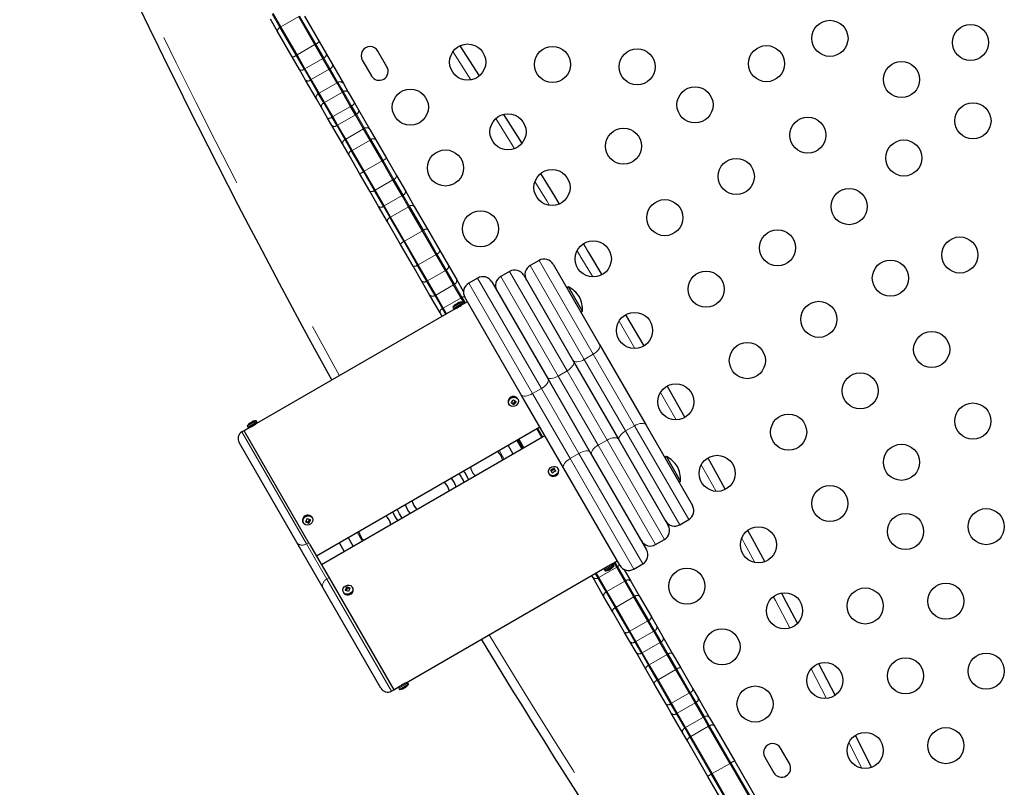
# Model space of a CAD drawing. Units: millimetres. Extents: x -3.24 to 3.14, y -7.32 to 2.21.
# Drawn here: x -0.59 to 0.01, y -4.37 to -3.9 of the extents above; entities that cross this region are included whole.
import ezdxf

# ---------------------------------------------------------------- set-up
doc = ezdxf.new("R2010")
doc.units = ezdxf.units.MM
doc.linetypes.add('PHANTOM', pattern=[0.0127, 0.00635, -0.00127, 0.00127, -0.00127, 0.00127, -0.00127])

msp = doc.modelspace()

# ---------------------------------------------------------------- linework, layer by layer
at = {"color": 8, "linetype": 'PHANTOM', "lineweight": 18}
for p, q in [((-0.4376, -3.89249), (-0.43288, -3.90068)), ((-0.43233, -3.90036), (-0.42133, -3.89401)), ((-0.41082, -3.91093), (-0.42078, -3.89369)), ((-0.43288, -3.90068), (-0.43233, -3.90036)), ((-0.43288, -3.90068), (-0.42292, -3.91792)), ((-0.42237, -3.9176), (-0.41137, -3.91125)), ((-0.41137, -3.91125), (-0.41082, -3.91093)), ((-0.40594, -3.91939), (-0.41082, -3.91093)), ((-0.42292, -3.91792), (-0.42237, -3.9176)), ((-0.42292, -3.91792), (-0.41804, -3.92638)), ((-0.40649, -3.91971), (-0.40594, -3.91939)), ((-0.40206, -3.92612), (-0.40594, -3.91939)), ((-0.31535, -3.93288), (-0.32649, -3.91555)), ((-0.41749, -3.92606), (-0.40649, -3.91971)), ((-0.41804, -3.92638), (-0.41749, -3.92606)), ((-0.41804, -3.92638), (-0.41415, -3.9331)), ((-0.4136, -3.93279), (-0.40261, -3.92644)), ((-0.40261, -3.92644), (-0.40206, -3.92612)), ((-0.39722, -3.93449), (-0.40206, -3.92612)), ((-0.41415, -3.9331), (-0.4136, -3.93279)), ((-0.41415, -3.9331), (-0.40932, -3.94147)), ((-0.40877, -3.94115), (-0.39777, -3.9348)), ((-0.39777, -3.9348), (-0.39722, -3.93449)), ((-0.39388, -3.94027), (-0.39722, -3.93449)), ((-0.40932, -3.94147), (-0.40877, -3.94115)), ((-0.40932, -3.94147), (-0.40598, -3.94726)), ((-0.40543, -3.94694), (-0.39443, -3.94059)), ((-0.39443, -3.94059), (-0.39388, -3.94027)), ((-0.38889, -3.94891), (-0.39388, -3.94027)), ((-0.40598, -3.94726), (-0.40543, -3.94694)), ((-0.40598, -3.94726), (-0.40099, -3.9559)), ((-0.40044, -3.95558), (-0.38944, -3.94923)), ((-0.38944, -3.94923), (-0.38889, -3.94891)), ((-0.3859, -3.9541), (-0.38889, -3.94891)), ((-0.40099, -3.9559), (-0.40044, -3.95558)), ((-0.40099, -3.9559), (-0.398, -3.96109)), ((-0.39745, -3.96077), (-0.38645, -3.95442)), ((-0.38645, -3.95442), (-0.3859, -3.9541)), ((-0.38091, -3.96275), (-0.3859, -3.9541)), ((-0.398, -3.96109), (-0.39745, -3.96077)), ((-0.398, -3.96109), (-0.39301, -3.96973)), ((-0.39246, -3.96941), (-0.38146, -3.96306)), ((-0.38146, -3.96306), (-0.38091, -3.96275)), ((-0.37693, -3.96964), (-0.38091, -3.96275)), ((-0.39301, -3.96973), (-0.39246, -3.96941)), ((-0.39301, -3.96973), (-0.38903, -3.97663)), ((-0.38848, -3.97631), (-0.37748, -3.96996)), ((-0.37748, -3.96996), (-0.37693, -3.96964)), ((-0.36948, -3.98255), (-0.37693, -3.96964)), ((-0.38903, -3.97663), (-0.38848, -3.97631)), ((-0.38903, -3.97663), (-0.38157, -3.98953)), ((-0.38102, -3.98921), (-0.37003, -3.98286)), ((-0.37003, -3.98286), (-0.36948, -3.98255)), ((-0.3628, -3.99411), (-0.36948, -3.98255)), ((-0.38157, -3.98953), (-0.38102, -3.98921)), ((-0.38157, -3.98953), (-0.3749, -4.0011)), ((-0.37435, -4.00078), (-0.36335, -3.99443)), ((-0.36335, -3.99443), (-0.3628, -3.99411)), ((-0.35716, -4.00387), (-0.3628, -3.99411)), ((-0.3749, -4.0011), (-0.37435, -4.00078)), ((-0.3749, -4.0011), (-0.36926, -4.01086)), ((-0.36871, -4.01054), (-0.35771, -4.00419)), ((-0.35771, -4.00419), (-0.35716, -4.00387)), ((-0.35323, -4.01069), (-0.35716, -4.00387)), ((-0.36926, -4.01086), (-0.36871, -4.01054)), ((-0.36926, -4.01086), (-0.36533, -4.01767)), ((-0.36478, -4.01735), (-0.35378, -4.011)), ((-0.35378, -4.011), (-0.35323, -4.01069)), ((-0.34466, -4.02553), (-0.35323, -4.01069)), ((-0.36533, -4.01767), (-0.36478, -4.01735)), ((-0.36533, -4.01767), (-0.35676, -4.03252)), ((-0.35621, -4.0322), (-0.34521, -4.02585)), ((-0.34521, -4.02585), (-0.34466, -4.02553)), ((-0.33628, -4.04004), (-0.34466, -4.02553)), ((-0.35676, -4.03252), (-0.35621, -4.0322)), ((-0.35676, -4.03252), (-0.34838, -4.04703)), ((-0.34783, -4.04671), (-0.33683, -4.04036)), ((-0.33683, -4.04036), (-0.33628, -4.04004)), ((-0.33059, -4.0499), (-0.33628, -4.04004)), ((-0.34838, -4.04703), (-0.34783, -4.04671)), ((-0.24015, -4.10185), (-0.27349, -4.0441)), ((-0.34838, -4.04703), (-0.34269, -4.05688)), ((-0.34214, -4.05657), (-0.33114, -4.05022)), ((-0.33114, -4.05022), (-0.33059, -4.0499)), ((-0.32548, -4.05874), (-0.33059, -4.0499)), ((-0.25624, -4.11208), (-0.29157, -4.05088)), ((-0.27899, -4.04728), (-0.24565, -4.10502)), ((-0.34269, -4.05688), (-0.34214, -4.05657)), ((-0.34269, -4.05688), (-0.33758, -4.06573)), ((-0.32603, -4.05906), (-0.32548, -4.05874)), ((-0.32084, -4.0668), (-0.32548, -4.05874)), ((-0.31674, -4.05808), (-0.27749, -4.12607)), ((-0.27199, -4.1229), (-0.31125, -4.05491)), ((-0.29707, -4.05406), (-0.26174, -4.11526)), ((-0.33703, -4.06541), (-0.32603, -4.05906)), ((-0.33758, -4.06573), (-0.33703, -4.06541)), ((-0.33758, -4.06573), (-0.33293, -4.07378)), ((-0.33238, -4.07346), (-0.32138, -4.06711)), ((-0.32063, -4.07041), (-0.32613, -4.07358)), ((-0.32138, -4.06711), (-0.32084, -4.0668)), ((-0.31882, -4.07028), (-0.32084, -4.0668)), ((-0.33293, -4.07378), (-0.33238, -4.07346)), ((-0.33293, -4.07378), (-0.33092, -4.07727)), ((-0.21446, -4.09827), (-0.22427, -4.08149)), ((-0.24015, -4.10185), (-0.24565, -4.10502)), ((-0.24565, -4.10502), (-0.22025, -4.14902)), ((-0.21475, -4.14584), (-0.24015, -4.10185)), ((-0.25624, -4.11208), (-0.26174, -4.11526)), ((-0.23166, -4.15466), (-0.25624, -4.11208)), ((-0.26174, -4.11526), (-0.23716, -4.15783)), ((-0.27199, -4.1229), (-0.27749, -4.12607)), ((-0.2489, -4.16289), (-0.27199, -4.1229)), ((-0.18918, -4.14226), (-0.1988, -4.12538)), ((-0.27749, -4.12607), (-0.2544, -4.16607)), ((-0.44711, -4.14343), (-0.45261, -4.14661)), ((-0.45634, -4.14967), (-0.4166, -4.2185)), ((-0.2712, -4.15277), (-0.27437, -4.14727)), ((-0.21475, -4.14584), (-0.22025, -4.14902)), ((-0.22025, -4.14902), (-0.18691, -4.20676)), ((-0.18141, -4.20358), (-0.21475, -4.14584)), ((-0.28647, -4.15425), (-0.2833, -4.15975)), ((-0.23166, -4.15466), (-0.23716, -4.15783)), ((-0.19632, -4.21586), (-0.23166, -4.15466)), ((-0.29489, -4.16645), (-0.29807, -4.16095)), ((-0.23716, -4.15783), (-0.20182, -4.21903)), ((-0.2489, -4.16289), (-0.2544, -4.16607)), ((-0.2544, -4.16607), (-0.21514, -4.23406)), ((-0.20965, -4.23088), (-0.2489, -4.16289)), ((-0.3823, -4.21691), (-0.38547, -4.21141)), ((-0.4166, -4.2185), (-0.41523, -4.21771)), ((-0.4166, -4.2185), (-0.40407, -4.24021)), ((-0.23669, -4.23921), (-0.22569, -4.23286)), ((-0.23326, -4.23443), (-0.22776, -4.23126)), ((-0.22514, -4.23255), (-0.22675, -4.22976)), ((-0.22569, -4.23286), (-0.22514, -4.23255)), ((-0.22014, -4.24121), (-0.22514, -4.23255)), ((-0.40407, -4.24021), (-0.40269, -4.23941)), ((-0.40407, -4.24021), (-0.36426, -4.30915)), ((-0.23885, -4.23674), (-0.23724, -4.23953)), ((-0.23724, -4.23953), (-0.23669, -4.23921)), ((-0.23724, -4.23953), (-0.23224, -4.24819)), ((-0.23169, -4.24788), (-0.22069, -4.24153)), ((-0.22069, -4.24153), (-0.22014, -4.24121)), ((-0.21454, -4.2509), (-0.22014, -4.24121)), ((-0.23224, -4.24819), (-0.23169, -4.24788)), ((-0.23224, -4.24819), (-0.22664, -4.25789)), ((-0.22609, -4.25757), (-0.21509, -4.25122)), ((-0.21509, -4.25122), (-0.21454, -4.2509)), ((-0.20603, -4.26564), (-0.21454, -4.2509)), ((-0.22664, -4.25789), (-0.22609, -4.25757)), ((-0.22664, -4.25789), (-0.21813, -4.27263)), ((-0.21758, -4.27231), (-0.20658, -4.26596)), ((-0.20658, -4.26596), (-0.20603, -4.26564)), ((-0.20238, -4.27196), (-0.20603, -4.26564)), ((-0.21813, -4.27263), (-0.21758, -4.27231)), ((-0.21813, -4.27263), (-0.21448, -4.27894)), ((-0.21393, -4.27863), (-0.20293, -4.27228)), ((-0.20293, -4.27228), (-0.20238, -4.27196)), ((-0.19839, -4.27888), (-0.20238, -4.27196)), ((-0.21448, -4.27894), (-0.21393, -4.27863)), ((-0.21448, -4.27894), (-0.21049, -4.28586)), ((-0.20994, -4.28555), (-0.19894, -4.2792)), ((-0.19894, -4.2792), (-0.19839, -4.27888)), ((-0.19408, -4.28635), (-0.19839, -4.27888)), ((-0.21049, -4.28586), (-0.20994, -4.28555)), ((-0.21049, -4.28586), (-0.20618, -4.29333)), ((-0.20563, -4.29301), (-0.19463, -4.28666)), ((-0.19463, -4.28666), (-0.19408, -4.28635)), ((-0.18874, -4.29559), (-0.19408, -4.28635)), ((-0.20618, -4.29333), (-0.20563, -4.29301)), ((-0.20618, -4.29333), (-0.20084, -4.30258)), ((-0.20029, -4.30226), (-0.18929, -4.29591)), ((-0.18929, -4.29591), (-0.18874, -4.29559)), ((-0.18041, -4.31001), (-0.18874, -4.29559)), ((-0.09658, -4.31376), (-0.10602, -4.29545)), ((-0.35974, -4.30746), (-0.35424, -4.30428)), ((-0.20084, -4.30258), (-0.20029, -4.30226)), ((-0.20084, -4.30258), (-0.19251, -4.317)), ((-0.19196, -4.31668), (-0.18096, -4.31033)), ((-0.18096, -4.31033), (-0.18041, -4.31001)), ((-0.17688, -4.31613), (-0.18041, -4.31001)), ((-0.19251, -4.317), (-0.19196, -4.31668)), ((-0.19251, -4.317), (-0.18898, -4.32311)), ((-0.18843, -4.3228), (-0.17743, -4.31645)), ((-0.17743, -4.31645), (-0.17688, -4.31613)), ((-0.17178, -4.32496), (-0.17688, -4.31613)), ((-0.18898, -4.32311), (-0.18843, -4.3228)), ((-0.18898, -4.32311), (-0.18388, -4.33194)), ((-0.18333, -4.33163), (-0.17233, -4.32528)), ((-0.17233, -4.32528), (-0.17178, -4.32496)), ((-0.16859, -4.33049), (-0.17178, -4.32496)), ((-0.18014, -4.33715), (-0.16914, -4.3308)), ((-0.16914, -4.3308), (-0.16859, -4.33049)), ((-0.15541, -4.35332), (-0.16859, -4.33049)), ((-0.18388, -4.33194), (-0.18333, -4.33163)), ((-0.18388, -4.33194), (-0.18069, -4.33747)), ((-0.18069, -4.33747), (-0.18014, -4.33715)), ((-0.18069, -4.33747), (-0.16751, -4.36031)), ((-0.07487, -4.35659), (-0.08279, -4.34085)), ((-0.16696, -4.35999), (-0.15596, -4.35364)), ((-0.15596, -4.35364), (-0.15541, -4.35332)), ((-0.14115, -4.37802), (-0.15541, -4.35332)), ((-0.16751, -4.36031), (-0.16696, -4.35999)), ((-0.16751, -4.36031), (-0.15325, -4.385))]:
    msp.add_line(p, q, dxfattribs=at)
at = {"color": 7, "linetype": 'Continuous', "lineweight": 25}
for p, q in [((-0.43233, -3.90036), (-0.43705, -3.89217)), ((-0.41137, -3.91125), (-0.42133, -3.89401)), ((-0.41783, -3.89372), (-0.40883, -3.9093)), ((-0.43432, -3.90325), (-0.43879, -3.89551)), ((-0.42237, -3.9176), (-0.43233, -3.90036)), ((-0.42533, -3.91882), (-0.43432, -3.90325)), ((-0.40649, -3.91971), (-0.41137, -3.91125)), ((-0.40883, -3.9093), (-0.40432, -3.91711)), ((-0.32225, -3.91196), (-0.31033, -3.93053)), ((-0.42082, -3.92664), (-0.42533, -3.91882)), ((-0.41749, -3.92606), (-0.42237, -3.9176)), ((-0.40432, -3.91711), (-0.4006, -3.92355)), ((-0.36705, -3.92489), (-0.3726, -3.91527)), ((-0.40261, -3.92644), (-0.40649, -3.91971)), ((-0.4006, -3.92355), (-0.39389, -3.93518)), ((-0.38223, -3.92083), (-0.37667, -3.93045)), ((-0.4171, -3.93308), (-0.42082, -3.92664)), ((-0.4136, -3.93279), (-0.41749, -3.92606)), ((-0.39777, -3.9348), (-0.40261, -3.92644)), ((-0.41039, -3.94471), (-0.4171, -3.93308)), ((-0.40877, -3.94115), (-0.4136, -3.93279)), ((-0.39443, -3.94059), (-0.39777, -3.9348)), ((-0.39389, -3.93518), (-0.39085, -3.94045)), ((-0.40543, -3.94694), (-0.40877, -3.94115)), ((-0.38944, -3.94923), (-0.39443, -3.94059)), ((-0.39085, -3.94045), (-0.38704, -3.94704)), ((-0.40734, -3.94998), (-0.41039, -3.94471)), ((-0.40044, -3.95558), (-0.40543, -3.94694)), ((-0.38645, -3.95442), (-0.38944, -3.94923)), ((-0.38704, -3.94704), (-0.38449, -3.95145)), ((-0.40354, -3.95657), (-0.40734, -3.94998)), ((-0.39745, -3.96077), (-0.40044, -3.95558)), ((-0.38146, -3.96306), (-0.38645, -3.95442)), ((-0.38449, -3.95145), (-0.37756, -3.96347)), ((-0.40099, -3.96098), (-0.40354, -3.95657)), ((-0.39406, -3.97299), (-0.40099, -3.96098)), ((-0.39246, -3.96941), (-0.39745, -3.96077)), ((-0.37748, -3.96996), (-0.38146, -3.96306)), ((-0.37756, -3.96347), (-0.37388, -3.96983)), ((-0.39038, -3.97936), (-0.39406, -3.97299)), ((-0.38848, -3.97631), (-0.39246, -3.96941)), ((-0.37003, -3.98286), (-0.37748, -3.96996)), ((-0.37388, -3.96983), (-0.36737, -3.98112)), ((-0.38386, -3.99065), (-0.39038, -3.97936)), ((-0.38102, -3.98921), (-0.38848, -3.97631)), ((-0.36335, -3.99443), (-0.37003, -3.98286)), ((-0.36737, -3.98112), (-0.36115, -3.99189)), ((-0.37765, -4.00141), (-0.38386, -3.99065)), ((-0.37435, -4.00078), (-0.38102, -3.98921)), ((-0.36115, -3.99189), (-0.3557, -4.00133)), ((-0.35771, -4.00419), (-0.36335, -3.99443)), ((-0.37219, -4.01086), (-0.37765, -4.00141)), ((-0.36871, -4.01054), (-0.37435, -4.00078)), ((-0.35378, -4.011), (-0.35771, -4.00419)), ((-0.3557, -4.00133), (-0.35023, -4.0108)), ((-0.36673, -4.02033), (-0.37219, -4.01086)), ((-0.36478, -4.01735), (-0.36871, -4.01054)), ((-0.34521, -4.02585), (-0.35378, -4.011)), ((-0.35023, -4.0108), (-0.34218, -4.02475)), ((-0.35868, -4.03427), (-0.36673, -4.02033)), ((-0.35621, -4.0322), (-0.36478, -4.01735)), ((-0.33683, -4.04036), (-0.34521, -4.02585)), ((-0.34218, -4.02475), (-0.33453, -4.03799)), ((-0.35103, -4.04752), (-0.35868, -4.03427)), ((-0.34783, -4.04671), (-0.35621, -4.0322)), ((-0.33114, -4.05022), (-0.33683, -4.04036)), ((-0.33453, -4.03799), (-0.32924, -4.04715)), ((-0.34214, -4.05657), (-0.34783, -4.04671)), ((-0.27349, -4.0441), (-0.27899, -4.04728)), ((-0.26481, -4.04643), (-0.23624, -4.09592)), ((-0.34574, -4.05668), (-0.35103, -4.04752)), ((-0.32603, -4.05906), (-0.33114, -4.05022)), ((-0.32924, -4.04715), (-0.32432, -4.05568)), ((-0.29157, -4.05088), (-0.29707, -4.05406)), ((-0.34082, -4.06521), (-0.34574, -4.05668)), ((-0.33703, -4.06541), (-0.34214, -4.05657)), ((-0.32432, -4.05568), (-0.31991, -4.06331)), ((-0.31125, -4.05491), (-0.31674, -4.05808)), ((-0.30257, -4.05723), (-0.26793, -4.11722)), ((-0.2829, -4.0532), (-0.25227, -4.10625)), ((-0.32138, -4.06711), (-0.32603, -4.05906)), ((-0.25545, -4.06027), (-0.25648, -4.06086)), ((-0.24672, -4.07539), (-0.25545, -4.06027)), ((-0.33436, -4.0764), (-0.34082, -4.06521)), ((-0.33238, -4.07346), (-0.33703, -4.06541)), ((-0.32102, -4.06972), (-0.32652, -4.07289)), ((-0.31937, -4.0706), (-0.32138, -4.06711)), ((-0.32063, -4.07041), (-0.32102, -4.06972)), ((-0.31748, -4.0695), (-0.32092, -4.07149)), ((-0.28443, -4.12675), (-0.31907, -4.06676)), ((-0.32504, -4.07387), (-0.4474, -4.14451)), ((-0.33312, -4.07854), (-0.33436, -4.0764)), ((-0.33037, -4.07695), (-0.33238, -4.07346)), ((-0.32652, -4.07289), (-0.32613, -4.07358)), ((-0.32092, -4.07149), (-0.32504, -4.07387)), ((-0.24775, -4.07599), (-0.24672, -4.07539)), ((-0.22023, -4.07751), (-0.20901, -4.0967)), ((-0.23624, -4.09592), (-0.20766, -4.14542)), ((-0.25227, -4.10625), (-0.22462, -4.15414)), ((-0.26793, -4.11722), (-0.24196, -4.16222)), ((-0.19472, -4.12145), (-0.18371, -4.14075)), ((-0.2905, -4.13147), (-0.28927, -4.13224)), ((-0.28927, -4.13224), (-0.28804, -4.13069)), ((-0.2865, -4.12952), (-0.28669, -4.12918)), ((-0.25845, -4.17174), (-0.28443, -4.12675)), ((-0.29219, -4.13235), (-0.292, -4.1327)), ((-0.28927, -4.13224), (-0.28892, -4.13284)), ((-0.44751, -4.14274), (-0.45301, -4.14592)), ((-0.44711, -4.14343), (-0.44751, -4.14274)), ((-0.45496, -4.14888), (-0.45634, -4.14967)), ((-0.45153, -4.1469), (-0.45496, -4.14888)), ((-0.41463, -4.21874), (-0.45496, -4.14888)), ((-0.45301, -4.14592), (-0.45261, -4.14661)), ((-0.4474, -4.14451), (-0.45153, -4.1469)), ((-0.41051, -4.22587), (-0.27303, -4.14649)), ((-0.27175, -4.15309), (-0.27492, -4.14759)), ((-0.20766, -4.14542), (-0.17909, -4.19491)), ((-0.26986, -4.15199), (-0.40734, -4.23137)), ((-0.2839, -4.1601), (-0.28707, -4.1546)), ((-0.28275, -4.15944), (-0.28592, -4.15394)), ((-0.22462, -4.15414), (-0.194, -4.20718)), ((-0.4226, -4.21763), (-0.45808, -4.15618)), ((-0.2894, -4.16327), (-0.29257, -4.15778)), ((-0.24196, -4.16222), (-0.20732, -4.22221)), ((-0.19512, -4.16475), (-0.19615, -4.16535)), ((-0.18639, -4.17988), (-0.19512, -4.16475)), ((-0.26398, -4.17257), (-0.26598, -4.17381)), ((-0.26398, -4.17257), (-0.26433, -4.17198)), ((-0.26325, -4.17373), (-0.26398, -4.17257)), ((-0.26169, -4.17249), (-0.26189, -4.17214)), ((-0.22382, -4.23173), (-0.25845, -4.17174)), ((-0.31258, -4.17666), (-0.31325, -4.17601)), ((-0.26739, -4.17532), (-0.26719, -4.17566)), ((-0.26714, -4.17575), (-0.26719, -4.17566)), ((-0.18742, -4.18047), (-0.18639, -4.17988)), ((-0.41546, -4.20518), (-0.41459, -4.20359)), ((-0.41325, -4.20208), (-0.41318, -4.2022)), ((-0.41298, -4.20255), (-0.41318, -4.2022)), ((-0.35382, -4.19852), (-0.35277, -4.19986)), ((-0.18691, -4.20676), (-0.18141, -4.20358)), ((-0.41868, -4.20538), (-0.41848, -4.20572)), ((-0.41691, -4.20463), (-0.41546, -4.20518)), ((-0.41546, -4.20518), (-0.41512, -4.20577)), ((-0.39097, -4.21459), (-0.3878, -4.22009)), ((-0.20182, -4.21903), (-0.19632, -4.21586)), ((-0.40631, -4.24585), (-0.4226, -4.21763)), ((-0.41463, -4.21874), (-0.40269, -4.23941)), ((-0.39647, -4.21776), (-0.3933, -4.22326)), ((-0.35533, -4.30399), (-0.23297, -4.23335)), ((-0.23326, -4.23443), (-0.23286, -4.23512)), ((-0.23297, -4.23335), (-0.22884, -4.23097)), ((-0.23286, -4.23512), (-0.22736, -4.23195)), ((-0.22884, -4.23097), (-0.22541, -4.22898)), ((-0.22736, -4.23195), (-0.22776, -4.23126)), ((-0.22569, -4.23286), (-0.2273, -4.23008)), ((-0.22069, -4.24153), (-0.22569, -4.23286)), ((-0.22126, -4.23419), (-0.21702, -4.24152)), ((-0.21514, -4.23406), (-0.20965, -4.23088)), ((-0.40269, -4.23941), (-0.36289, -4.30836)), ((-0.24047, -4.23901), (-0.24105, -4.23801)), ((-0.23352, -4.25105), (-0.24047, -4.23901)), ((-0.23669, -4.23921), (-0.2383, -4.23643)), ((-0.23169, -4.24788), (-0.23669, -4.23921)), ((-0.37077, -4.30741), (-0.40631, -4.24585)), ((-0.39149, -4.24575), (-0.39224, -4.24734)), ((-0.39149, -4.24575), (-0.39183, -4.24515)), ((-0.38997, -4.24622), (-0.39149, -4.24575)), ((-0.38817, -4.24551), (-0.38837, -4.24517)), ((-0.21509, -4.25122), (-0.22069, -4.24153)), ((-0.21702, -4.24152), (-0.21179, -4.25059)), ((-0.39387, -4.24834), (-0.39367, -4.24869)), ((-0.39361, -4.24879), (-0.39367, -4.24869)), ((-0.22828, -4.26012), (-0.23352, -4.25105)), ((-0.22609, -4.25757), (-0.23169, -4.24788)), ((-0.20658, -4.26596), (-0.21509, -4.25122)), ((-0.21179, -4.25059), (-0.20434, -4.26349)), ((-0.21758, -4.27231), (-0.22609, -4.25757)), ((-0.22084, -4.27301), (-0.22828, -4.26012)), ((-0.20434, -4.26349), (-0.20108, -4.26914)), ((-0.20293, -4.27228), (-0.20658, -4.26596)), ((-0.20108, -4.26914), (-0.19726, -4.27576)), ((-0.21757, -4.27867), (-0.22084, -4.27301)), ((-0.21393, -4.27863), (-0.21758, -4.27231)), ((-0.19894, -4.2792), (-0.20293, -4.27228)), ((-0.19726, -4.27576), (-0.19127, -4.28614)), ((-0.21376, -4.28528), (-0.21757, -4.27867)), ((-0.20994, -4.28555), (-0.21393, -4.27863)), ((-0.19463, -4.28666), (-0.19894, -4.2792)), ((-0.20776, -4.29566), (-0.21376, -4.28528)), ((-0.20563, -4.29301), (-0.20994, -4.28555)), ((-0.18929, -4.29591), (-0.19463, -4.28666)), ((-0.19127, -4.28614), (-0.18628, -4.29477)), ((-0.20029, -4.30226), (-0.20563, -4.29301)), ((-0.18628, -4.29477), (-0.17882, -4.30769)), ((-0.10147, -4.29228), (-0.09136, -4.31189)), ((-0.20278, -4.30429), (-0.20776, -4.29566)), ((-0.18096, -4.31033), (-0.18929, -4.29591)), ((-0.36289, -4.30836), (-0.35945, -4.30637)), ((-0.35945, -4.30637), (-0.35533, -4.30399)), ((-0.35934, -4.30815), (-0.35384, -4.30497)), ((-0.35384, -4.30497), (-0.35424, -4.30428)), ((-0.19532, -4.31721), (-0.20278, -4.30429)), ((-0.19196, -4.31668), (-0.20029, -4.30226)), ((-0.36426, -4.30915), (-0.36289, -4.30836)), ((-0.35974, -4.30746), (-0.35934, -4.30815)), ((-0.17743, -4.31645), (-0.18096, -4.31033)), ((-0.17882, -4.30769), (-0.1756, -4.31328)), ((-0.1756, -4.31328), (-0.16851, -4.32555)), ((-0.19209, -4.3228), (-0.19532, -4.31721)), ((-0.18843, -4.3228), (-0.19196, -4.31668)), ((-0.17233, -4.32528), (-0.17743, -4.31645)), ((-0.18501, -4.33507), (-0.19209, -4.3228)), ((-0.18333, -4.33163), (-0.18843, -4.3228)), ((-0.16914, -4.3308), (-0.17233, -4.32528)), ((-0.16851, -4.32555), (-0.16551, -4.33075)), ((-0.15596, -4.35364), (-0.16914, -4.3308)), ((-0.16551, -4.33075), (-0.15311, -4.35222)), ((-0.18201, -4.34027), (-0.18501, -4.33507)), ((-0.18014, -4.33715), (-0.18333, -4.33163)), ((-0.16696, -4.35999), (-0.18014, -4.33715)), ((-0.07888, -4.33639), (-0.06896, -4.35612)), ((-0.16961, -4.36175), (-0.18201, -4.34027)), ((-0.13458, -4.34977), (-0.12902, -4.35939)), ((-0.1194, -4.35384), (-0.12495, -4.34421)), ((-0.1417, -4.37833), (-0.15596, -4.35364)), ((-0.15311, -4.35222), (-0.13967, -4.3755)), ((-0.15617, -4.38502), (-0.16961, -4.36175)), ((-0.1527, -4.38468), (-0.16696, -4.35999))]:
    msp.add_line(p, q, dxfattribs=at)
at = {"color": 7, "linetype": 'Continuous', "lineweight": 25, "flags": 128}
for points in [[(-0.29533, -3.95418), (-0.28537, -3.97003), (-0.28409, -3.9721)], [(-0.29533, -3.95418), (-0.28537, -3.97003), (-0.28409, -3.9721)], [(-0.27259, -3.99061), (-0.26404, -4.00452), (-0.26108, -4.00936)], [(-0.27259, -3.99061), (-0.26404, -4.00452), (-0.26108, -4.00936)], [(-0.2462, -4.03387), (-0.24301, -4.03918), (-0.23478, -4.05292)], [(-0.2462, -4.03387), (-0.24301, -4.03918), (-0.23478, -4.05292)], [(-0.29164, -4.12961), (-0.29084, -4.12887), (-0.28984, -4.12839), (-0.28878, -4.12825), (-0.28777, -4.12845), (-0.28693, -4.12897), (-0.28638, -4.12975), (-0.28617, -4.13069), (-0.28634, -4.13169), (-0.28685, -4.13261), (-0.28765, -4.13335), (-0.28865, -4.13383), (-0.28971, -4.13397), (-0.29073, -4.13377), (-0.29156, -4.13325), (-0.29211, -4.13247), (-0.29232, -4.13153), (-0.29216, -4.13053), (-0.29164, -4.12961)], [(-0.16969, -4.16566), (-0.16191, -4.17965), (-0.15891, -4.18507)], [(-0.16969, -4.16566), (-0.16191, -4.17965), (-0.15891, -4.18507)], [(-0.26734, -4.1754), (-0.26768, -4.17451), (-0.26765, -4.17352), (-0.26727, -4.17255), (-0.26656, -4.17173), (-0.26562, -4.17115), (-0.26457, -4.17088), (-0.26352, -4.17095), (-0.26261, -4.17136), (-0.26194, -4.17206), (-0.2616, -4.17295), (-0.26163, -4.17394), (-0.26201, -4.1749), (-0.26272, -4.17572), (-0.26366, -4.17631), (-0.26471, -4.17658), (-0.26576, -4.1765), (-0.26667, -4.1761), (-0.26734, -4.1754)], [(-0.26713, -4.17575), (-0.26679, -4.17619), (-0.26605, -4.17672), (-0.26516, -4.17698), (-0.26421, -4.17697), (-0.26326, -4.17668), (-0.26242, -4.17612), (-0.26178, -4.17535), (-0.26141, -4.17443), (-0.26136, -4.17348), (-0.26163, -4.17259), (-0.26171, -4.17249)], [(-0.35943, -4.20004), (-0.36067, -4.19754), (-0.36082, -4.19718)], [(-0.35594, -4.19436), (-0.35507, -4.19643), (-0.35382, -4.19852)], [(-0.34992, -4.19578), (-0.34859, -4.19737), (-0.34853, -4.19742)], [(-0.41427, -4.20147), (-0.41343, -4.20198), (-0.41287, -4.20276), (-0.41266, -4.2037), (-0.41281, -4.20469), (-0.41332, -4.20562), (-0.41412, -4.20637), (-0.41511, -4.20684), (-0.41618, -4.207), (-0.41719, -4.2068), (-0.41803, -4.20629), (-0.41859, -4.20551), (-0.4188, -4.20457), (-0.41865, -4.20358), (-0.41814, -4.20265), (-0.41734, -4.2019), (-0.41635, -4.20142), (-0.41528, -4.20127), (-0.41427, -4.20147)], [(-0.35765, -4.20268), (-0.35789, -4.20237), (-0.35943, -4.20004)], [(-0.14512, -4.21021), (-0.1424, -4.2152), (-0.13464, -4.22956)], [(-0.14512, -4.21021), (-0.1424, -4.2152), (-0.13464, -4.22956)], [(-0.23262, -4.23315), (-0.23253, -4.23309), (-0.23226, -4.23292), (-0.23183, -4.23266), (-0.2313, -4.23234), (-0.23073, -4.23201), (-0.23017, -4.23169), (-0.2297, -4.23143), (-0.22936, -4.23126), (-0.2292, -4.23117), (-0.22921, -4.23118)], [(-0.23081, -4.23461), (-0.2308, -4.23466), (-0.23079, -4.23469), (-0.23079, -4.23471), (-0.2308, -4.23472), (-0.23081, -4.23472), (-0.23083, -4.23471), (-0.23086, -4.23469), (-0.23089, -4.23465)], [(-0.38833, -4.24762), (-0.38894, -4.2485), (-0.38982, -4.24917), (-0.39085, -4.24955), (-0.39191, -4.24959), (-0.39288, -4.24929), (-0.39364, -4.24868), (-0.39409, -4.24784), (-0.39419, -4.24687), (-0.39391, -4.24588), (-0.3933, -4.245), (-0.39243, -4.24433), (-0.3914, -4.24396), (-0.39034, -4.24392), (-0.38937, -4.24422), (-0.38861, -4.24483), (-0.38816, -4.24567), (-0.38806, -4.24664), (-0.38833, -4.24762)], [(-0.12435, -4.24877), (-0.12321, -4.25091), (-0.11445, -4.26746)], [(-0.12435, -4.24877), (-0.12321, -4.25091), (-0.11445, -4.26746)], [(-0.35567, -4.30419), (-0.35577, -4.30424), (-0.35605, -4.30439), (-0.35649, -4.30463), (-0.35703, -4.30493), (-0.35761, -4.30526), (-0.35816, -4.30559), (-0.35862, -4.30587), (-0.35894, -4.30607), (-0.3591, -4.30617), (-0.35909, -4.30616)]]:
    msp.add_lwpolyline(points, dxfattribs=at)
at = {"color": 8, "linetype": 'PHANTOM', "lineweight": 18, "flags": 128}
for points in [[(-0.28857, -3.97531), (-0.29004, -3.97295), (-0.30016, -3.95681)], [(-0.26702, -4.01018), (-0.26873, -4.00739), (-0.27601, -3.99555)], [(-0.24038, -4.05427), (-0.24772, -4.04202), (-0.25003, -4.03817)], [(-0.24015, -4.10185), (-0.23911, -4.10117), (-0.23817, -4.10042), (-0.23736, -4.09962), (-0.23673, -4.0988), (-0.23628, -4.09799), (-0.23605, -4.09722), (-0.23603, -4.09652), (-0.23624, -4.09592)], [(-0.25624, -4.11208), (-0.25519, -4.11141), (-0.25425, -4.11066), (-0.25344, -4.10987), (-0.2528, -4.10906), (-0.25235, -4.10826), (-0.25211, -4.10751), (-0.25208, -4.10683), (-0.25227, -4.10625)], [(-0.25274, -4.10545), (-0.25232, -4.10592), (-0.25171, -4.10626), (-0.25093, -4.10644), (-0.25, -4.10646), (-0.24897, -4.10632), (-0.24787, -4.10603), (-0.24675, -4.10559), (-0.24565, -4.10502)], [(-0.27199, -4.1229), (-0.27095, -4.12223), (-0.27, -4.12149), (-0.26918, -4.12071), (-0.26852, -4.11992), (-0.26806, -4.11915), (-0.2678, -4.11842), (-0.26776, -4.11777), (-0.26793, -4.11722)], [(-0.26877, -4.11577), (-0.26837, -4.11623), (-0.26777, -4.11655), (-0.26699, -4.11671), (-0.26608, -4.11672), (-0.26505, -4.11657), (-0.26396, -4.11627), (-0.26284, -4.11583), (-0.26174, -4.11526)], [(-0.28443, -4.12675), (-0.28405, -4.12717), (-0.28346, -4.12746), (-0.2827, -4.1276), (-0.2818, -4.12758), (-0.28079, -4.12741), (-0.2797, -4.1271), (-0.27859, -4.12664), (-0.27749, -4.12607)], [(-0.22416, -4.15494), (-0.22436, -4.15434), (-0.22435, -4.15365), (-0.22412, -4.15288), (-0.22367, -4.15207), (-0.22304, -4.15124), (-0.22223, -4.15044), (-0.22129, -4.14969), (-0.22025, -4.14902)], [(-0.21475, -4.14584), (-0.21365, -4.14527), (-0.21252, -4.14484), (-0.21143, -4.14454), (-0.2104, -4.1444), (-0.20947, -4.14442), (-0.20869, -4.14461), (-0.20808, -4.14494), (-0.20766, -4.14542)], [(-0.23166, -4.15466), (-0.23055, -4.15409), (-0.22944, -4.15364), (-0.22834, -4.15334), (-0.22732, -4.15319), (-0.2264, -4.1532), (-0.22563, -4.15337), (-0.22503, -4.15368), (-0.22462, -4.15414)], [(-0.2489, -4.16289), (-0.2478, -4.16232), (-0.24669, -4.16187), (-0.2456, -4.16155), (-0.24459, -4.16138), (-0.24369, -4.16136), (-0.24293, -4.1615), (-0.24234, -4.16179), (-0.24196, -4.16222)], [(-0.24112, -4.16367), (-0.24131, -4.16309), (-0.24129, -4.16241), (-0.24105, -4.16165), (-0.24059, -4.16086), (-0.23995, -4.16004), (-0.23914, -4.15925), (-0.2382, -4.1585), (-0.23716, -4.15783)], [(-0.25845, -4.17174), (-0.25863, -4.17119), (-0.25859, -4.17054), (-0.25833, -4.16982), (-0.25786, -4.16904), (-0.25721, -4.16825), (-0.25639, -4.16747), (-0.25544, -4.16673), (-0.2544, -4.16607)], [(-0.16454, -4.18624), (-0.16672, -4.18231), (-0.17366, -4.16983)], [(-0.41447, -4.20112), (-0.41363, -4.20164), (-0.41325, -4.20208)], [(-0.14062, -4.23005), (-0.14724, -4.21782), (-0.1488, -4.21495)], [(-0.38813, -4.24797), (-0.38874, -4.24885), (-0.38962, -4.24952), (-0.39065, -4.24989), (-0.39171, -4.24993), (-0.39268, -4.24963), (-0.39344, -4.24902), (-0.39361, -4.24879)], [(-0.11915, -4.27033), (-0.12806, -4.2535), (-0.12937, -4.25104)]]:
    msp.add_lwpolyline(points, dxfattribs=at)
at = {"color": 7, "linetype": 'Continuous', "lineweight": 25}
for centre in [(-0.09449, -3.90738), (-0.00798, -3.90994), (-0.31741, -3.92196), (-0.26524, -3.92343), (-0.13352, -3.92297), (-0.21307, -3.92489), (-0.0505, -3.93278), (-0.17752, -3.94837), (-0.35268, -3.94978), (-0.0065, -3.95818), (-0.29259, -3.96495), (-0.10812, -3.96696), (-0.22151, -3.97377), (-0.04902, -3.98102), (-0.33109, -3.98717), (-0.15212, -3.99236), (-0.2655, -3.99917), (-0.08272, -4.01096), (-0.19611, -4.01776), (-0.3095, -4.02457), (-0.12672, -4.03636), (-0.2401, -4.04316), (-0.01454, -4.04073), (-0.05732, -4.05495), (-0.17071, -4.06176), (-0.10132, -4.08035), (-0.2147, -4.08716), (-0.03192, -4.09894), (-0.14531, -4.10575), (-0.07592, -4.12434), (-0.1893, -4.13115), (-0.00652, -4.14294), (-0.11991, -4.14974), (-0.05052, -4.16834), (-0.1639, -4.17514), (-0.09451, -4.19374), (0.00168, -4.20794), (-0.04796, -4.21087), (-0.1385, -4.21914), (-0.1825, -4.24454), (-0.07278, -4.25678), (-0.02314, -4.25385), (-0.12241, -4.25971), (-0.16091, -4.28193), (-0.04796, -4.29977), (0.00168, -4.29684), (-0.0976, -4.30269), (-0.14059, -4.31713), (-0.07278, -4.34568), (-0.02314, -4.34275)]:
    msp.add_circle(centre, 0.01111, dxfattribs=at)
at = {"color": 8, "linetype": 'PHANTOM', "lineweight": 18}
for centre, radius, start, end in [((3.67802, -1.86902), 4.65238, 203.51561, 208.86599), ((-0.43213, -3.90279), 0.00224, 109.38763, 191.88226), ((-0.41237, -3.90701), 0.00422, 291.57508, 327.12045), ((-0.42554, -3.91461), 0.00422, 272.87955, 308.42492), ((-0.40663, -3.91719), 0.00231, 287.49496, 1.94303), ((-0.4028, -3.924), 0.00224, 289.30999, 11.61695), ((-0.4196, -3.92467), 0.00231, 238.05697, 312.50504), ((-0.41561, -3.93141), 0.00224, 228.38305, 310.69001), ((-0.39591, -3.93651), 0.00242, 33.35837, 123.00436), ((-0.40822, -3.94363), 0.00242, 116.99564, 206.64163), ((-0.39246, -3.94202), 0.00225, 43.96048, 129.16618), ((-0.40518, -3.94936), 0.00225, 110.83382, 196.03952), ((-0.38981, -3.94615), 0.00291, 288.34299, 342.14334), ((-0.40293, -3.95372), 0.00291, 257.85666, 311.65701), ((-0.38667, -3.952), 0.00224, 290.07781, 14.02613), ((-0.39944, -3.95937), 0.00224, 225.97387, 309.92219), ((-0.3796, -3.96479), 0.00243, 32.97084, 122.69067), ((-0.39189, -3.97189), 0.00243, 117.30933, 207.02916), ((-0.37551, -3.97139), 0.00225, 43.71827, 129.06776), ((-0.38822, -3.97873), 0.00225, 110.93224, 196.28173), ((-0.37354, -3.97424), 0.00925, 296.08132, 311.90922), ((-0.38673, -3.98186), 0.00925, 288.09078, 303.91868), ((-0.3635, -3.99187), 0.00235, 287.31959, 359.67314), ((-0.37649, -3.99937), 0.00235, 240.32686, 312.68041), ((-0.3579, -4.00175), 0.00224, 289.09074, 10.83507), ((-0.3518, -4.01241), 0.00224, 45.6881, 129.82146), ((-0.37073, -4.00916), 0.00224, 229.16493, 310.90926), ((-0.36456, -4.01977), 0.00224, 110.17854, 194.3119), ((-0.34248, -4.02809), 0.00336, 84.77471, 130.37057), ((-0.35563, -4.03568), 0.00336, 109.62943, 155.22529), ((-0.33703, -4.03763), 0.00253, 287.3106, 351.80324), ((-0.35009, -4.04517), 0.00253, 248.19676, 312.6894), ((-0.3314, -4.0478), 0.00225, 291.04636, 16.55759), ((-0.34411, -4.05513), 0.00225, 223.44241, 308.95364), ((-0.32647, -4.05662), 0.00234, 294.78981, 23.60684), ((-0.33893, -4.06382), 0.00234, 216.39316, 305.21019), ((-0.31898, -4.06991), 0.00362, 95.24286, 120.85157), ((-0.33218, -4.07589), 0.00224, 109.76449, 193.09634), ((-0.28979, -4.13106), 0.00273, 138.70098, 208.26649), ((-0.28924, -4.13103), 0.00314, 36.02742, 145.88572), ((-0.26462, -4.17377), 0.0032, 218.20161, 23.61194), ((-0.41569, -4.20412), 0.00324, 67.76418, 202.84974), ((-0.41915, -4.21498), 0.00435, 217.571, 305.9587), ((-0.22657, -4.23001), 0.00291, 299.44382, 331.57311), ((-0.40229, -4.24418), 0.00435, 114.12488, 202.56495), ((-0.23859, -4.23762), 0.00234, 216.42411, 305.23058), ((-0.21875, -4.24301), 0.00227, 40.75414, 127.72309), ((-0.39046, -4.24678), 0.00261, 332.87399, 28.9942), ((-0.23137, -4.2503), 0.00227, 112.27691, 199.24586), ((-0.21295, -4.25263), 0.00234, 60.20793, 132.6733), ((-0.22594, -4.26013), 0.00234, 107.3267, 179.79207), ((-0.20674, -4.26335), 0.0024, 287.21201, 356.65146), ((-0.20323, -4.26986), 0.00227, 291.83302, 18.33053), ((3.67802, -1.86902), 4.65238, 211.13401, 215.95329), ((-0.21976, -4.27086), 0.0024, 243.34854, 312.78799), ((-0.19941, -4.27674), 0.00237, 295.52517, 24.68468), ((-0.21588, -4.27716), 0.00227, 221.66947, 308.16698), ((-0.21183, -4.28391), 0.00237, 215.31532, 304.47483), ((-0.19254, -4.28804), 0.00229, 56.30501, 132.31005), ((-0.20548, -4.29551), 0.00229, 107.68995, 183.69499), ((-0.18644, -4.29835), 0.00359, 87.42832, 129.77971), ((-0.1996, -4.30594), 0.00359, 110.22029, 152.57168), ((-0.18111, -4.30783), 0.00229, 287.68065, 3.62127), ((-0.17774, -4.31403), 0.00227, 292.25724, 19.20643), ((-0.19405, -4.3153), 0.00229, 236.37873, 312.31935), ((-0.19037, -4.32132), 0.00227, 220.79357, 307.74276), ((-0.17045, -4.32691), 0.00237, 35.20932, 124.39977), ((-0.16719, -4.33226), 0.00226, 41.91787, 128.2829), ((-0.18286, -4.33408), 0.00237, 115.60023, 204.79068), ((-0.17986, -4.33957), 0.00226, 111.7171, 198.08213), ((-0.15065, -4.3603), 0.00844, 106.93308, 124.28813), ((-0.16384, -4.36791), 0.00844, 115.71187, 133.06692)]:
    msp.add_arc(centre, radius, start, end, dxfattribs=at)
at = {"color": 7, "linetype": 'Continuous', "lineweight": 25}
for centre, radius, start, end in [((3.67802, -1.86902), 4.65788, 203.51561, 208.86733), ((-0.37741, -3.91805), 0.00556, 30, 210), ((-0.37186, -3.92767), 0.00556, 210, 30), ((-0.27031, -4.0496), 0.00635, 30, 120), ((-0.2884, -4.05638), 0.00635, 30, 120), ((-0.27581, -4.05278), 0.00635, 120, 210), ((-0.31357, -4.06358), 0.00635, 120, 210), ((-0.30807, -4.06041), 0.00635, 30, 120), ((-0.2939, -4.05955), 0.00635, 120, 210), ((-0.26363, -4.07605), 0.01778, 32.72106, 62.58951), ((-0.32445, -4.07229), 0.00121, 95.68274, 130.93353), ((-0.3218, -4.07571), 0.00549, 114.80465, 124.19171), ((-0.32094, -4.07522), 0.0055, 108.64484, 131.35516), ((-0.32258, -4.07121), 0.00121, 95.68946, 128.76973), ((-0.3208, -4.07646), 0.00675, 91.92751, 108.80286), ((-0.32132, -4.0708), 0.000794, 300, 30), ((-0.26448, -4.07459), 0.01778, 357.41049, 27.27894), ((-0.3208, -4.07646), 0.00675, 131.19714, 148.07249), ((-0.32544, -4.07318), 0.000794, 210, 300), ((-0.34519, -4.03421), 0.04447, 297.44242, 302.52634), ((-0.28994, -4.13096), 0.00264, 136.73296, 212.93718), ((-0.2893, -4.13095), 0.00313, 35.06819, 144.99617), ((-0.30061, -4.12242), 0.01357, 316.76252, 326.60896), ((-0.27657, -4.1116), 0.02226, 235.20267, 240.6636), ((-0.29881, -4.12354), 0.01357, 316.76252, 326.60896), ((-0.27802, -4.11343), 0.02226, 235.20267, 240.6636), ((-0.44896, -4.14794), 0.00446, 111.17163, 122.18925), ((-0.44777, -4.14726), 0.00447, 107.40489, 132.59511), ((-0.44864, -4.14519), 0.00225, 102.20832, 123.00246), ((-0.44728, -4.14949), 0.00675, 91.92751, 107.54723), ((-0.4478, -4.14383), 0.000794, 300, 30), ((-0.45396, -4.1538), 0.00476, 120, 210), ((-0.44728, -4.14949), 0.00675, 132.45277, 148.07249), ((-0.45192, -4.14621), 0.000794, 210, 300), ((-0.45033, -4.14615), 0.00223, 102.13578, 132.48042), ((-0.47168, -4.10723), 0.04447, 297.47366, 302.55758), ((-0.30581, -4.16909), 0.01016, 11.79004, 48.20996), ((-0.20331, -4.18054), 0.01778, 32.72106, 62.58951), ((-0.34018, -4.18893), 0.0254, 22.81924, 37.18076), ((-0.30581, -4.16909), 0.01016, 191.79004, 222.93038), ((-0.25841, -4.18377), 0.01319, 116.6356, 126.99182), ((-0.4629, -4.29927), 0.23349, 32.16457, 32.67073), ((-0.25731, -4.18551), 0.01319, 116.6356, 126.99182), ((-0.46087, -4.29802), 0.23349, 32.16457, 32.67073), ((-0.20415, -4.17908), 0.01778, 357.41049, 27.27894), ((-0.34018, -4.18893), 0.01667, 19.01942, 40.98058), ((-0.34018, -4.18893), 0.02223, 21.78679, 38.21321), ((-0.34018, -4.18893), 0.01191, 14.53399, 45.46601), ((-0.34018, -4.18893), 0.01191, 194.53399, 225.46601), ((-0.34018, -4.18893), 0.01191, 194.53399, 215.12456), ((-0.18459, -4.19808), 0.00635, 300, 30), ((-0.41579, -4.20397), 0.00317, 67.00899, 207.66977), ((-0.42897, -4.19723), 0.01415, 326.6817, 335.92934), ((-0.40883, -4.18718), 0.01739, 245.45532, 252.61878), ((-0.42694, -4.198), 0.01415, 326.6817, 335.92934), ((-0.41537, -4.20333), 0.00243, 30.80063, 70.18138), ((-0.37455, -4.20878), 0.01016, 11.79004, 48.20996), ((-0.34018, -4.18893), 0.0254, 202.81924, 217.18076), ((-0.40992, -4.18918), 0.01739, 245.45532, 252.61878), ((-0.1995, -4.21036), 0.00635, 300, 30), ((-0.19009, -4.20126), 0.00635, 210, 300), ((-0.37455, -4.20878), 0.01016, 191.79004, 228.20996), ((-0.205, -4.21353), 0.00635, 210, 300), ((-0.21282, -4.22538), 0.00635, 300, 30), ((-0.23257, -4.23404), 0.000794, 120, 210), ((-0.23312, -4.22841), 0.00663, 289.66508, 310.33492), ((-0.23305, -4.22836), 0.00663, 299.62424, 310.33491), ((-0.22845, -4.23166), 0.000794, 30, 120), ((-0.22873, -4.23343), 0.000108, 200.08431, 265.44728), ((-0.23309, -4.22838), 0.00675, 310.17111, 328.07249), ((-0.21832, -4.22856), 0.00635, 210, 300), ((-0.23309, -4.22838), 0.00675, 271.92751, 289.82889), ((-0.37929, -4.25235), 0.01445, 150.16166, 159.13907), ((-0.39568, -4.26115), 0.01645, 68.84228, 76.48108), ((-0.3772, -4.253), 0.01445, 150.16166, 159.13907), ((-0.39032, -4.24688), 0.00252, 331.32708, 34.94883), ((-0.39105, -4.24684), 0.00319, 217.57442, 336.86642), ((-0.39664, -4.2632), 0.01645, 68.84228, 76.48108), ((3.67802, -1.86902), 4.65788, 211.13267, 215.93947), ((-0.35905, -4.30706), 0.000794, 120, 210), ((-0.35893, -4.30399), 0.00408, 286.81991, 313.18009), ((-0.35765, -4.30325), 0.00408, 289.50167, 301.45685), ((-0.35676, -4.30442), 0.00262, 283.54645, 316.45355), ((-0.35493, -4.30468), 0.000794, 30, 120), ((-0.35957, -4.3014), 0.00675, 313.04877, 328.07249), ((-0.36664, -4.30503), 0.00476, 210, 300), ((-0.35957, -4.3014), 0.00675, 271.92751, 286.95123), ((-0.35837, -4.30534), 0.00263, 283.57536, 301.76578), ((-0.12976, -4.34699), 0.00556, 30, 210), ((-0.12421, -4.35661), 0.00556, 210, 30)]:
    msp.add_arc(centre, radius, start, end, dxfattribs=at)

doc.saveas('drawing.dxf')
